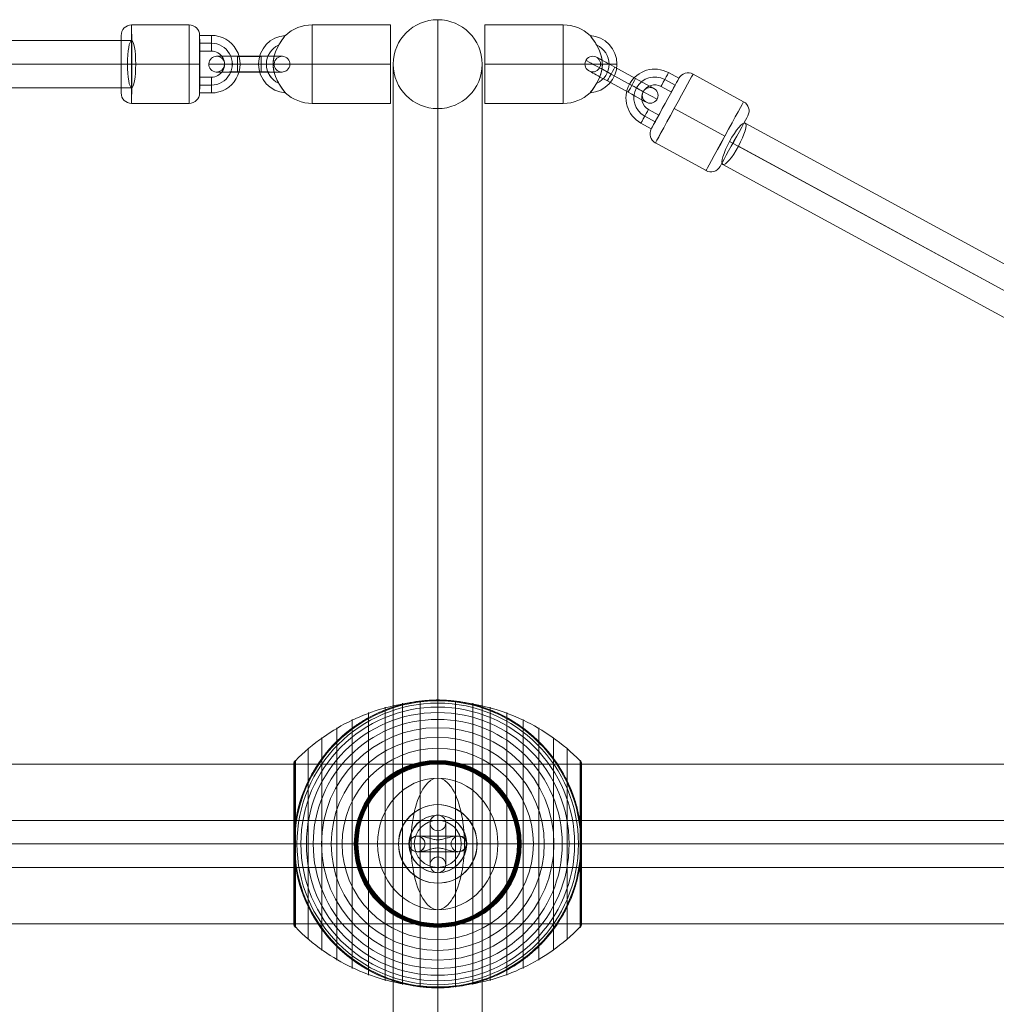
# Model space of a CAD drawing. Units: millimetres. Extents: x -834 to 15610, y -5534 to 5500.
# Drawn here: x 10850 to 11223, y 2683 to 3060 of the extents above; entities that cross this region are included whole.
import ezdxf

# ---------------------------------------------------------------- set-up
doc = ezdxf.new("R2010")
doc.units = ezdxf.units.MM
doc.header["$MEASUREMENT"] = 0
for name, color, linetype, lineweight in [('orbit - Level 25', 253, 'Continuous', 0), ('orbit - Level 26', 253, 'Continuous', 0), ('orbit - Level 27', 253, 'Continuous', 0), ('orbit - Level 28', 7, 'Continuous', 0), ('orbit - Level 29', 7, 'Continuous', 0), ('orbit - Level 30', 7, 'Continuous', 0)]:
    doc.layers.add(name, color=color, linetype=linetype, lineweight=lineweight)

# ---------------------------------------------------------------- blocks, each defined once
blk = doc.blocks.new('From Smart Solid_222')
at = {"layer": 'orbit - Level 26', "color": 253}
for p, q in [((-3.25, 11), (-7.75, 11)), ((-3.25, 8), (-7.75, 8)), ((-3.24, 8), (-7.74, 8)), ((-3.25, 5), (-7.75, 5)), ((-7.75, -5), (-3.25, -5)), ((-7.75, -8), (-3.25, -8)), ((-7.75, -11), (-3.25, -11)), ((-7.74, -8), (-3.24, -8))]:
    blk.add_line(p, q, dxfattribs=at)
at = {"layer": 'orbit - Level 26', "color": 253, "extrusion": (0, 0, -1)}
for centre in [(-7.75, 8), (-3.25, 8), (-3.25, -8)]:
    blk.add_ellipse(centre, major_axis=(0, -3), ratio=0.002546, dxfattribs=at)
at = {"layer": 'orbit - Level 26', "color": 253}
for centre, major_axis in [((-3.25, 0), (-2.68, -10.67)), ((-3.25, 0), (-1.95, -7.76)), ((-3.24, 0), (-1.95, -7.76)), ((-3.25, 0), (-1.22, -4.85))]:
    blk.add_ellipse(centre, major_axis=major_axis, ratio=0.999997, start_param=0.245861, end_param=3.387454, dxfattribs=at)
for centre, major_axis, ratio in [((4.75, 0), (3, 0), 0.000639), ((-7.75, -8), (0, 3), 0.002546), ((-3.25, -8), (0, 3), 0.002546)]:
    blk.add_ellipse(centre, major_axis=major_axis, ratio=ratio, dxfattribs=at)
blk = doc.blocks.new('From Smart Solid_223')
at = {"layer": 'orbit - Level 26', "color": 253}
for p, q in [((4.47, 0.01), (-4.53, 0.01)), ((4.48, 3.01), (-4.52, 3.01)), ((4.49, 0), (-4.51, 0)), ((-4.48, 2.99), (4.52, 2.99)), ((4.48, -2.99), (-4.52, -2.99)), ((-4.49, 0), (4.51, 0)), ((-4.48, -3.01), (4.52, -3.01)), ((-4.47, -0.01), (4.53, -0.01))]:
    blk.add_line(p, q, dxfattribs=at)
at = {"layer": 'orbit - Level 26', "color": 253, "extrusion": (0, 0, -1)}
for centre, major_axis, ratio in [((-12.5, 0), (-0.74, -2.91), 0.999997), ((-4.52, 0.01), (0, -3), 0.002537), ((-4.52, 0.01), (0, -3), 0.002537), ((4.48, 0.01), (0, -3), 0.002537)]:
    blk.add_ellipse(centre, major_axis=major_axis, ratio=ratio, dxfattribs=at)
at = {"layer": 'orbit - Level 26', "color": 253}
for centre, major_axis, start_param, end_param in [((-4.5, 0), (11, 0), 1.573333, 4.714926), ((-4.5, 3), (8, 0), 1.573333, 4.714926), ((-4.5, 0), (5, 0), 1.573333, 4.714926), ((4.5, 0), (11, 0), 4.714926, 7.856519), ((4.5, 3), (8, 0), 4.714926, 7.856519), ((4.5, 0), (5, 0), 4.714926, 7.856519), ((-4.5, -3), (8, 0), 1.573333, 4.714926), ((4.5, -3), (8, 0), 4.714926, 7.856519)]:
    blk.add_ellipse(centre, major_axis=major_axis, ratio=0.000647, start_param=start_param, end_param=end_param, dxfattribs=at)
for centre, major_axis, ratio in [((-4.48, -0.01), (0, -3), 0.002537), ((4.52, -0.01), (0, -3), 0.002537), ((4.52, -0.01), (0, -3), 0.002537), ((12.5, 0), (-0.74, -2.91), 0.999997)]:
    blk.add_ellipse(centre, major_axis=major_axis, ratio=ratio, dxfattribs=at)
blk = doc.blocks.new('From Smart Solid_226')
at = {"layer": 'orbit - Level 26', "color": 253}
for p, q in [((-3.01, 8), (-3.02, 8)), ((-0.01, 11), (-0.02, 11)), ((2.99, 8), (2.98, 8)), ((-0.01, 5), (-0.02, 5)), ((-0.01, -5), (0, -5)), ((-3.01, -8), (-3, -8)), ((-0.01, -11), (0, -11)), ((2.99, -8), (3, -8))]:
    blk.add_line(p, q, dxfattribs=at)
for centre in [(-0.02, 8), (-0.01, 8), (0, -8)]:
    blk.add_ellipse(centre, major_axis=(0.01, -3), ratio=0.999997, dxfattribs=at)
for centre, major_axis in [((-3, 0), (0.01, -8)), ((0, 0), (0.01, -11)), ((3, 0), (0.01, -8)), ((0, 0), (0, -5))]:
    blk.add_ellipse(centre, major_axis=major_axis, ratio=0.002546, start_param=0.000006, end_param=3.141599, dxfattribs=at)
at = {"layer": 'orbit - Level 26', "color": 253, "extrusion": (0, 0, -1)}
for centre in [(-0.01, -8), (0, -8)]:
    blk.add_ellipse(centre, major_axis=(-0.01, 3), ratio=0.999997, dxfattribs=at)
blk = doc.blocks.new('From Smart Solid_227')
at = {"layer": 'orbit - Level 26', "color": 253}
for p, q in [((-8.01, 2.99), (-7.99, 2.99)), ((5.01, 0), (4.99, 0)), ((8.01, 3.01), (7.99, 3.01)), ((11.01, 0.01), (10.99, 0.01)), ((-11.01, -0.01), (-10.99, -0.01)), ((-8.01, -3.01), (-7.99, -3.01)), ((-5.01, 0), (-4.99, 0)), ((8.01, -2.99), (7.99, -2.99))]:
    blk.add_line(p, q, dxfattribs=at)
at = {"layer": 'orbit - Level 26', "color": 253, "extrusion": (0, 0, -1)}
for centre, major_axis, ratio in [((-8.01, -0.01), (0.01, -3), 0.999997), ((-7.99, -0.01), (0.01, -3), 0.999997), ((-7.99, -0.01), (0.01, -3), 0.999997), ((-0.03, 0), (0, -3), 0.002537)]:
    blk.add_ellipse(centre, major_axis=major_axis, ratio=ratio, dxfattribs=at)
at = {"layer": 'orbit - Level 26', "color": 253}
for centre, major_axis, ratio in [((0.03, 0), (0, -3), 0.002537), ((7.99, 0.01), (0.01, -3), 0.999997), ((7.99, 0.01), (0.01, -3), 0.999997), ((8.01, 0.01), (0.01, -3), 0.999997)]:
    blk.add_ellipse(centre, major_axis=major_axis, ratio=ratio, dxfattribs=at)
blk = doc.blocks.new('From Smart Solid_41')
at = {"layer": 'orbit - Level 27', "color": 12, "linetype": 'Continuous', "lineweight": 13}
for p, q in [((0, 9), (0, 9)), ((-9, 0), (-9, 0)), ((9, 0), (9, 0)), ((0, -9), (0, -9))]:
    blk.add_line(p, q, dxfattribs=at)
blk.add_arc((0, 0), 9, 0, 360, dxfattribs=at)
blk.add_arc((0, 0), 9, 0, 360, dxfattribs=at)
blk = doc.blocks.new('From Smart Solid_228')
at = {"layer": 'orbit - Level 26', "color": 253}
for p, q in [((6.16, 10.06), (10.11, 7.9)), ((3.29, 4.79), (7.24, 2.64)), ((4.72, 7.43), (8.67, 5.27)), ((4.72, 7.43), (8.67, 5.27)), ((1.01, -8.77), (-2.94, -6.62)), ((1.01, -8.77), (-2.94, -6.62)), ((2.44, -6.14), (-1.51, -3.98)), ((-0.43, -11.41), (-4.38, -9.25))]:
    blk.add_line(p, q, dxfattribs=at)
at = {"layer": 'orbit - Level 26', "color": 253, "extrusion": (0, 0, -1)}
for radius in [11, 8, 8, 5]:
    blk.add_arc((-0.89, 0.41), radius, 298.6317, 118.6317, dxfattribs=at)
at = {"layer": 'orbit - Level 26', "color": 253}
for centre in [(4.72, 7.43), (8.67, 5.27), (-2.94, -6.62)]:
    blk.add_ellipse(centre, major_axis=(-1.44, -2.63), ratio=0.000138, dxfattribs=at)
at = {"layer": 'orbit - Level 26', "color": 253, "extrusion": (0, 0, -1)}
for centre, major_axis, ratio in [((-6.13, 4.24), (-2.63, 1.44), 0.000024), ((-2.94, -6.62), (1.44, 2.63), 0.000138), ((1.01, -8.77), (1.44, 2.63), 0.000138)]:
    blk.add_ellipse(centre, major_axis=major_axis, ratio=ratio, dxfattribs=at)
blk = doc.blocks.new('From Smart Solid_229')
at = {"layer": 'orbit - Level 26', "color": 253}
for p, q in [((5.39, 0.48), (-2.51, 4.79)), ((-2.51, 4.79), (5.39, 0.48)), ((3.95, -2.16), (-3.95, 2.16)), ((3.95, -2.16), (-3.95, 2.16)), ((-3.95, 2.16), (3.95, -2.16)), ((-3.95, 2.16), (3.95, -2.16)), ((2.51, -4.79), (-5.39, -0.48)), ((-5.39, -0.48), (2.51, -4.79))]:
    blk.add_line(p, q, dxfattribs=at)
at = {"layer": 'orbit - Level 26', "color": 253, "extrusion": (0, 0, -1)}
blk.add_arc((10.97, 5.99), 3, 0, 360, dxfattribs=at)
at = {"layer": 'orbit - Level 26', "color": 253}
blk.add_arc((10.97, -5.99), 3, 0, 360, dxfattribs=at)
at = {"layer": 'orbit - Level 26', "color": 253, "extrusion": (0, 0, -1)}
for centre, major_axis, start_param, end_param in [((-2.51, 4.79), (-7.02, 3.83), 4.712518, 7.854111), ((-3.95, 2.16), (-9.65, 5.27), 4.712518, 7.854111), ((-3.95, 2.16), (-4.39, 2.4), 4.712518, 7.854111), ((-5.39, -0.48), (-7.02, 3.83), 4.712518, 7.854111), ((5.39, 0.48), (-7.02, 3.83), 1.570926, 4.712518), ((3.95, -2.16), (-9.65, 5.27), 1.570926, 4.712518), ((3.95, -2.16), (-4.39, 2.4), 1.570926, 4.712518), ((2.51, -4.79), (-7.02, 3.83), 1.570926, 4.712518)]:
    blk.add_ellipse(centre, major_axis=major_axis, ratio=0.000033, start_param=start_param, end_param=end_param, dxfattribs=at)
for centre in [(-3.95, 2.16), (-3.95, 2.16), (3.95, -2.16)]:
    blk.add_ellipse(centre, major_axis=(-1.44, -2.63), ratio=0.000129, dxfattribs=at)
at = {"layer": 'orbit - Level 26', "color": 253}
for centre in [(-3.95, 2.16), (3.95, -2.16), (3.95, -2.16)]:
    blk.add_ellipse(centre, major_axis=(-1.44, -2.63), ratio=0.000129, dxfattribs=at)
blk = doc.blocks.new('From Smart Solid_230')
at = {"layer": 'orbit - Level 28', "color": 12, "linetype": 'Continuous', "lineweight": 13}
for p, q in [((-241.22, 141.44), (249.82, -125.63)), ((-247.19, 134.45), (247.19, -134.45)), ((-243.84, 132.62), (243.84, -132.62)), ((-249.82, 125.63), (241.22, -141.44))]:
    blk.add_line(p, q, dxfattribs=at)
blk.add_ellipse((-245.52, 133.54), major_axis=(-4.3, -7.91), ratio=0.212111, dxfattribs=at)
blk = doc.blocks.new('From Smart Solid_232')
at = {"layer": 'orbit - Level 29', "color": 12, "linetype": 'Continuous', "lineweight": 13}
for p, q in [((-228, 9), (228, 9)), ((-229.57, 0), (229.57, 0)), ((-226.43, 0), (226.43, 0)), ((-228, -9), (228, -9))]:
    blk.add_line(p, q, dxfattribs=at)
at = {"layer": 'orbit - Level 29', "color": 12, "linetype": 'Continuous', "lineweight": 13, "extrusion": (0, 0, -1)}
blk.add_ellipse((228, 0), major_axis=(0, -9), ratio=0.174099, dxfattribs=at)
blk = doc.blocks.new('From Smart Solid_245')
at = {"layer": 'orbit - Level 25', "color": 156, "lineweight": 13}
for p, q in [((-1400, 30.5), (1400, 30.5)), ((-1400, 0), (1400, 0)), ((-1400, 0), (1400, 0)), ((-1400, -30.5), (1400, -30.5))]:
    blk.add_line(p, q, dxfattribs=at)
blk = doc.blocks.new('From Smart Solid_252')
at = {"layer": 'orbit - Level 30', "color": 12, "linetype": 'Continuous', "lineweight": 13}
for p, q in [((495.81, 9), (-496.74, 9)), ((496.74, 0), (-496.74, 0)), ((494.87, 0), (-496.74, 0)), ((495.81, -9), (-496.74, -9))]:
    blk.add_line(p, q, dxfattribs=at)
blk = doc.blocks.new('From Smart Solid_284')
at = {"layer": 'orbit - Level 25', "color": 156, "lineweight": 13}
for p, q in [((0, -315), (0, 315)), ((-17, -298), (-17, 298)), ((17, -298), (17, 298)), ((0, -281), (0, 281)), ((-17, 0), (17, 0)), ((17, 0), (-17, 0))]:
    blk.add_line(p, q, dxfattribs=at)
at = {"layer": 'orbit - Level 25', "color": 156, "lineweight": 13, "extrusion": (0, 0, -1)}
blk.add_arc((0, 298), 17, 0, 360, dxfattribs=at)
at = {"layer": 'orbit - Level 25', "color": 156, "lineweight": 13}
blk.add_arc((0, -298), 17, 0, 360, dxfattribs=at)
blk = doc.blocks.new('From Smart Solid_42')
at = {"layer": 'orbit - Level 26', "color": 253, "linetype": 'Continuous', "lineweight": 13}
for p, q in [((10.19, 0), (-25.16, 0)), ((-10.19, 0), (25.16, 0))]:
    blk.add_line(p, q, dxfattribs=at)
blk.add_ellipse((0, 0), major_axis=(0, 25.16), ratio=0.914321, dxfattribs=at)
at = {"layer": 'orbit - Level 26', "color": 253, "linetype": 'Continuous', "lineweight": 13, "extrusion": (0, 0, -1)}
blk.add_ellipse((0, 0), major_axis=(0, 25.16), ratio=0.40499, start_param=4.712389, end_param=7.853982, dxfattribs=at)
at = {"layer": 'orbit - Level 26', "color": 253, "linetype": 'Continuous', "lineweight": 13}
blk.add_ellipse((0, 0), major_axis=(0, -25.16), ratio=0.40499, start_param=4.712389, end_param=7.853982, dxfattribs=at)
blk = doc.blocks.new('From Smart Solid_287')
at = {"layer": 'orbit - Level 26', "color": 253}
for p, q in [((-25.25, 15), (-25.25, -15)), ((-25.25, 15), (4.75, 15)), ((4.75, 15), (4.75, -15)), ((-25.25, 0), (4.75, 0)), ((-25.25, 0), (4.75, 0)), ((19.67, 0), (4.75, 0)), ((4.75, 0), (19.67, 0)), ((25.25, 0), (19.63, 0)), ((-25.25, -15), (4.75, -15))]:
    blk.add_line(p, q, dxfattribs=at)
at = {"layer": 'orbit - Level 26', "color": 253, "extrusion": (0, 0, -1)}
blk.add_arc((-4.75, 0), 15, 90, 133.0219, dxfattribs=at)
at = {"layer": 'orbit - Level 26', "color": 253}
for centre, radius, start, end in [((14.25, 0), 11, 273.912, 86.1776), ((14.25, 0), 8, 294.5513, 65.5902), ((14.25, 0), 8, 294.609, 65.5521), ((4.75, 0), 15, 270, 313.1108)]:
    blk.add_arc(centre, radius, start, end, dxfattribs=at)
blk.add_open_spline([(15.62, -10.14), (15.35, -10.5), (15.12, -10.79), (14.93, -11.03), (14.97, -10.98), (15.48, -10.33), (16.17, -9.42), (18.03, -6.56), (19.03, -4.49), (19.66, -1.22), (19.72, -0.05), (19.52, 2.19), (19.27, 3.27), (18.53, 5.34), (18.04, 6.37), (16.89, 8.37), (16.2, 9.36), (15.38, 10.47), (15.14, 10.77), (14.93, 11.03), (14.97, 10.98), (15.45, 10.37), (16.16, 9.44), (18.01, 6.6), (19.03, 4.49), (19.66, 1.22), (19.73, 0.04), (19.52, -2.23), (19.26, -3.3), (18.51, -5.4), (18.01, -6.43), (16.85, -8.43), (16.17, -9.41), (15.62, -10.14)], degree=3, knots=[0, 0, 0, 0, 0.03125, 0.03125, 0.0625, 0.0625, 0.125, 0.125, 0.25, 0.25, 0.3125, 0.3125, 0.375, 0.375, 0.4375, 0.4375, 0.5, 0.5, 0.53125, 0.53125, 0.5625, 0.5625, 0.625, 0.625, 0.75, 0.75, 0.8125, 0.8125, 0.875, 0.875, 0.9375, 0.9375, 1, 1, 1, 1], dxfattribs=at)
blk = doc.blocks.new('From Smart Solid_289')
at = {"layer": 'orbit - Level 26', "color": 253}
for p, q in [((-11, 15), (11, 15)), ((-11.04, 0.01), (10.96, 0.01)), ((-10.96, -0.01), (11.04, -0.01)), ((-11, -15), (11, -15))]:
    blk.add_line(p, q, dxfattribs=at)
for centre, major_axis, ratio, start_param, end_param in [((-11, 11), (-0.95, -3.88), 0.999997, 3.382035, 4.952832), ((-11.03, 0.01), (4, 0), 0.000622, 1.573334, 3.14413), ((11.03, -0.01), (4, 0), 0.000622, 4.714926, 6.285722), ((11, -11), (-0.95, -3.88), 0.999997, 0.240443, 1.811239)]:
    blk.add_ellipse(centre, major_axis=major_axis, ratio=ratio, start_param=start_param, end_param=end_param, dxfattribs=at)
for centre, major_axis in [((-11, 0), (0, -15)), ((15, 0), (0, 11))]:
    blk.add_ellipse(centre, major_axis=major_axis, ratio=0.002537, dxfattribs=at)
at = {"layer": 'orbit - Level 26', "color": 253, "extrusion": (0, 0, -1)}
for centre, major_axis in [((11, 0), (0, 15)), ((-15, 0), (0, -11))]:
    blk.add_ellipse(centre, major_axis=major_axis, ratio=0.002537, dxfattribs=at)
for centre, major_axis, ratio, start_param, end_param in [((11, 11), (-0.95, -3.88), 0.999997, 2.90115, 4.471946), ((10.97, 0.01), (4, 0), 0.000622, 4.709852, 6.280648), ((-10.97, -0.01), (4, 0), 0.000622, 1.568259, 3.139055), ((-11, -11), (-0.95, -3.88), 0.999997, 6.042743, 7.613539)]:
    blk.add_ellipse(centre, major_axis=major_axis, ratio=ratio, start_param=start_param, end_param=end_param, dxfattribs=at)
blk = doc.blocks.new('From Smart Solid_291')
at = {"layer": 'orbit - Level 26', "color": 253}
for p, q in [((-0.04, 15), (0.02, 15)), ((14.97, 0.01), (15.03, 0.01)), ((-15.03, -0.01), (-14.97, -0.01)), ((-0.02, -15), (0.04, -15))]:
    blk.add_line(p, q, dxfattribs=at)
at = {"layer": 'orbit - Level 26', "color": 253, "extrusion": (0, 0, -1)}
for centre, major_axis in [((-0.03, 0), (0.05, -15)), ((0.04, 0), (-0.03, 11))]:
    blk.add_ellipse(centre, major_axis=major_axis, ratio=0.999997, dxfattribs=at)
at = {"layer": 'orbit - Level 26', "color": 253}
for centre, major_axis in [((0.03, 0), (-0.05, 15)), ((-0.04, 0), (0.03, -11))]:
    blk.add_ellipse(centre, major_axis=major_axis, ratio=0.999997, dxfattribs=at)
for centre, start_param, end_param in [((-0.03, 11), 3.141599, 4.712395), ((0.03, -11), 0.000006, 1.570803)]:
    blk.add_ellipse(centre, major_axis=(0, -4), ratio=0.002537, start_param=start_param, end_param=end_param, dxfattribs=at)
at = {"layer": 'orbit - Level 26', "color": 253, "extrusion": (0, 0, -1)}
for centre, start_param, end_param in [((0.02, 11), 3.141586, 4.712383), ((-0.02, -11), 6.283179, 7.853975)]:
    blk.add_ellipse(centre, major_axis=(0, -4), ratio=0.002537, start_param=start_param, end_param=end_param, dxfattribs=at)
blk = doc.blocks.new('From Smart Solid_292')
at = {"layer": 'orbit - Level 26', "color": 253}
for p, q in [((16.84, 7.89), (-2.47, 18.44)), ((9.65, -5.27), (-9.66, 5.27)), ((9.66, -5.27), (-9.65, 5.27)), ((2.47, -18.44), (-16.84, -7.89))]:
    blk.add_line(p, q, dxfattribs=at)
for centre, start, end in [((-4.38, 14.93), 61.3683, 151.3683), ((4.38, -14.93), 241.3683, 331.3683)]:
    blk.add_arc(centre, 4, start, end, dxfattribs=at)
at = {"layer": 'orbit - Level 26', "color": 253, "extrusion": (0, 0, -1)}
for centre, start, end in [((-14.93, 4.38), 118.6317, 208.6317), ((14.93, -4.38), 298.6317, 28.6317)]:
    blk.add_arc(centre, 4, start, end, dxfattribs=at)
for centre, major_axis in [((-13.17, 7.19), (5.27, 9.65)), ((9.65, -5.27), (-7.19, -13.17))]:
    blk.add_ellipse(centre, major_axis=major_axis, ratio=0.00013, dxfattribs=at)
at = {"layer": 'orbit - Level 26', "color": 253}
for centre, major_axis in [((-9.66, 5.27), (7.19, 13.17)), ((13.17, -7.19), (-5.27, -9.65))]:
    blk.add_ellipse(centre, major_axis=major_axis, ratio=0.00013, dxfattribs=at)
blk = doc.blocks.new('From Smart Solid_294')
at = {"layer": 'orbit - Level 26', "color": 253}
for p, q in [((-4.75, 15), (-4.75, -15)), ((25.25, 15), (-4.75, 15)), ((25.25, 15), (25.25, -15)), ((-19.67, 0), (-4.75, 0)), ((-4.75, 0), (-19.67, 0)), ((25.25, 0), (-4.75, 0)), ((25.25, 0), (-4.75, 0)), ((-25.25, 0), (-19.63, 0)), ((25.25, -15), (-4.75, -15))]:
    blk.add_line(p, q, dxfattribs=at)
blk.add_arc((-4.75, 0), 15, 90, 133.0219, dxfattribs=at)
at = {"layer": 'orbit - Level 26', "color": 253, "extrusion": (0, 0, -1)}
for centre, radius, start, end in [((14.25, 0), 11, 273.912, 86.1776), ((14.25, 0), 8, 294.5513, 65.5902), ((14.25, 0), 8, 294.609, 65.5521), ((4.75, 0), 15, 270, 313.1108)]:
    blk.add_arc(centre, radius, start, end, dxfattribs=at)
at = {"layer": 'orbit - Level 26', "color": 253}
blk.add_open_spline([(-15.62, -10.14), (-15.35, -10.5), (-15.12, -10.79), (-14.93, -11.03), (-14.97, -10.98), (-15.48, -10.33), (-16.17, -9.42), (-18.03, -6.56), (-19.03, -4.49), (-19.66, -1.22), (-19.72, -0.05), (-19.52, 2.19), (-19.27, 3.27), (-18.53, 5.34), (-18.04, 6.37), (-16.89, 8.37), (-16.2, 9.36), (-15.38, 10.47), (-15.14, 10.77), (-14.93, 11.03), (-14.97, 10.98), (-15.45, 10.37), (-16.16, 9.44), (-18.01, 6.6), (-19.03, 4.49), (-19.66, 1.22), (-19.73, 0.04), (-19.52, -2.23), (-19.26, -3.3), (-18.51, -5.4), (-18.01, -6.43), (-16.85, -8.43), (-16.17, -9.41), (-15.62, -10.14)], degree=3, knots=[0, 0, 0, 0, 0.03125, 0.03125, 0.0625, 0.0625, 0.125, 0.125, 0.25, 0.25, 0.3125, 0.3125, 0.375, 0.375, 0.4375, 0.4375, 0.5, 0.5, 0.53125, 0.53125, 0.5625, 0.5625, 0.625, 0.625, 0.75, 0.75, 0.8125, 0.8125, 0.875, 0.875, 0.9375, 0.9375, 1, 1, 1, 1], dxfattribs=at)
blk = doc.blocks.new('From Smart Solid_296')
at = {"layer": 'orbit - Level 26', "color": 253}
for p, q in [((0, 1.54), (0, 15)), ((-10.97, 0), (-15, 0)), ((10.97, 0), (-10.98, 0)), ((7.27, 3), (-7.28, 3)), ((0, -3), (0, 3)), ((15, 0), (10.95, 0)), ((7.28, -3), (-7.28, -3)), ((0, -15), (0, -1.55))]:
    blk.add_line(p, q, dxfattribs=at)
at = {"layer": 'orbit - Level 26', "color": 253, "extrusion": (0, 0, -1)}
blk.add_arc((0, 0), 15, 0, 360, dxfattribs=at)
at = {"layer": 'orbit - Level 26', "color": 253}
blk.add_arc((0, 0), 15, 0, 360, dxfattribs=at)
blk.add_open_spline([(10.14, -2.01), (10.5, -1.64), (10.79, -1.16), (11.03, -0.05), (10.98, 0.56), (10.33, 2.11), (9.42, 2.67), (6.56, 3.31), (4.49, 2.52), (1.22, 1.61), (0.05, 1.44), (-2.19, 1.81), (-3.27, 2.21), (-5.34, 2.79), (-6.37, 3.01), (-8.37, 2.99), (-9.36, 2.75), (-10.47, 1.7), (-10.77, 1.21), (-11.03, 0.11), (-10.98, -0.52), (-10.37, -2.07), (-9.44, -2.65), (-6.6, -3.31), (-4.49, -2.52), (-1.22, -1.61), (-0.04, -1.44), (2.23, -1.82), (3.3, -2.22), (5.4, -2.8), (6.43, -3.02), (8.43, -2.98), (9.41, -2.73), (10.14, -2.01)], degree=3, knots=[0, 0, 0, 0, 0.03125, 0.03125, 0.0625, 0.0625, 0.125, 0.125, 0.25, 0.25, 0.3125, 0.3125, 0.375, 0.375, 0.4375, 0.4375, 0.5, 0.5, 0.53125, 0.53125, 0.5625, 0.5625, 0.625, 0.625, 0.75, 0.75, 0.8125, 0.8125, 0.875, 0.875, 0.9375, 0.9375, 1, 1, 1, 1], dxfattribs=at)
for p in [(0, 15), (-15, 0), (15, 0), (0, -15)]:
    blk.add_point(p, dxfattribs=at)
blk = doc.blocks.new('From Smart Solid_297')
at = {"layer": 'orbit - Level 26', "color": 253}
for p, q in [((0, 15), (0, 1.55)), ((-10.97, 0), (-15, 0)), ((10.97, 0), (-10.98, 0)), ((7.28, 3), (-7.28, 3)), ((0, 3), (0, -3)), ((15, 0), (10.95, 0)), ((7.27, -3), (-7.28, -3)), ((0, -1.54), (0, -15))]:
    blk.add_line(p, q, dxfattribs=at)
blk.add_arc((0, 0), 15, 0, 360, dxfattribs=at)
at = {"layer": 'orbit - Level 26', "color": 253, "extrusion": (0, 0, -1)}
blk.add_arc((0, 0), 15, 0, 360, dxfattribs=at)
at = {"layer": 'orbit - Level 26', "color": 253}
blk.add_open_spline([(10.14, 2.01), (10.5, 1.64), (10.79, 1.16), (11.03, 0.05), (10.98, -0.56), (10.33, -2.11), (9.42, -2.67), (6.56, -3.31), (4.49, -2.52), (1.22, -1.61), (0.05, -1.44), (-2.19, -1.81), (-3.27, -2.21), (-5.34, -2.79), (-6.37, -3.01), (-8.37, -2.99), (-9.36, -2.75), (-10.47, -1.69), (-10.77, -1.21), (-11.03, -0.11), (-10.98, 0.52), (-10.37, 2.07), (-9.44, 2.65), (-6.6, 3.31), (-4.49, 2.52), (-1.22, 1.61), (-0.04, 1.44), (2.23, 1.82), (3.3, 2.22), (5.4, 2.8), (6.43, 3.02), (8.43, 2.98), (9.41, 2.73), (10.14, 2.01)], degree=3, knots=[0, 0, 0, 0, 0.03125, 0.03125, 0.0625, 0.0625, 0.125, 0.125, 0.25, 0.25, 0.3125, 0.3125, 0.375, 0.375, 0.4375, 0.4375, 0.5, 0.5, 0.53125, 0.53125, 0.5625, 0.5625, 0.625, 0.625, 0.75, 0.75, 0.8125, 0.8125, 0.875, 0.875, 0.9375, 0.9375, 1, 1, 1, 1], dxfattribs=at)
for p in [(0, 15), (-15, 0), (15, 0), (0, -15)]:
    blk.add_point(p, dxfattribs=at)
blk = doc.blocks.new('From Smart Solid_315')
at = {"layer": 'orbit - Level 30', "color": 12, "linetype": 'Continuous', "lineweight": 13}
for p, q in [((0, 9), (0, 9)), ((-9, 0), (-9, 0)), ((9, 0), (9, 0)), ((0, -9), (0, -9))]:
    blk.add_line(p, q, dxfattribs=at)
blk.add_arc((0, 0), 9, 0, 360, dxfattribs=at)
blk.add_arc((0, 0), 9, 0, 360, dxfattribs=at)
blk = doc.blocks.new('From Smart Solid_320')
at = {"layer": 'orbit - Level 26', "color": 7, "lineweight": 13}
for p, q in [((-13.45, 53.79), (-13.45, -53.79)), ((-6.75, 54.69), (-6.75, -54.69)), ((0, 55), (0, -55)), ((6.75, 54.69), (6.75, -54.69)), ((13.45, 53.79), (13.45, -53.79)), ((-26.44, 50.22), (-26.44, -50.22)), ((-20.04, 52.3), (-20.04, -52.3)), ((20.04, 52.3), (20.04, -52.3)), ((26.44, 50.22), (26.44, -50.22)), ((-32.65, 47.58), (-32.65, -47.58)), ((32.65, 47.58), (32.65, -47.58)), ((-38.61, 44.4), (-38.61, -44.4)), ((38.61, 44.4), (38.61, -44.4)), ((-44.24, 40.72), (-44.24, -40.72)), ((44.24, 40.72), (44.24, -40.72)), ((-49.52, 36.54), (-49.52, -36.54)), ((49.52, 36.54), (49.52, -36.54)), ((-55, 30.57), (-55, -30.57)), ((-55, 30.57), (-55, 0)), ((-55, 30.56), (-55, 0)), ((-55, 30.55), (-55, 0)), ((-55, 30.54), (-55, 0)), ((-55, 30.53), (-55, -30.53)), ((-55, 30.52), (-55, -30.52)), ((-55, 30.51), (-55, -30.51)), ((-55, 30.5), (-55, -30.5)), ((-55, 30.5), (-55, -30.5)), ((-54.98, 30.74), (-54.98, 0)), ((-54.96, 30.9), (-54.96, 0)), ((-54.92, 31.06), (-54.92, 0)), ((-54.86, 31.22), (-54.86, 0)), ((-54.8, 31.37), (-54.8, 0)), ((-54.72, 31.52), (-54.72, 0)), ((-54.63, 31.66), (-54.63, 0)), ((-54.53, 31.79), (-54.53, 0)), ((-54.41, 31.91), (-54.41, -31.91)), ((54.41, 31.91), (54.41, -31.91)), ((54.53, 31.78), (54.53, 0)), ((54.64, 31.64), (54.64, 0)), ((54.73, 31.5), (54.73, 0)), ((54.81, 31.34), (54.81, 0)), ((54.88, 31.18), (54.88, 0)), ((54.93, 31.02), (54.93, 0)), ((54.97, 30.84), (54.97, 0)), ((54.99, 30.67), (54.99, 0)), ((55, 30.5), (55, -30.5)), ((-55, 0), (-55, -30.54)), ((-55, 0), (-55, -30.55)), ((-55, 0), (-55, -30.56)), ((-55, 0), (-55, -30.57)), ((-54.98, 0), (-54.98, -30.74)), ((-54.96, 0), (-54.96, -30.91)), ((-54.92, 0), (-54.92, -31.07)), ((-54.86, 0), (-54.86, -31.22)), ((-54.8, 0), (-54.8, -31.37)), ((-54.72, 0), (-54.72, -31.52)), ((-54.63, 0), (-54.63, -31.66)), ((-54.53, 0), (-54.53, -31.79)), ((54.53, 0), (54.53, -31.78)), ((54.64, 0), (54.64, -31.64)), ((54.73, 0), (54.73, -31.5)), ((54.81, 0), (54.81, -31.34)), ((54.88, 0), (54.88, -31.18)), ((54.93, 0), (54.93, -31.02)), ((54.97, 0), (54.97, -30.85)), ((54.99, 0), (54.99, -30.67))]:
    blk.add_line(p, q, dxfattribs=at)
at = {"layer": 'orbit - Level 26', "color": 7, "lineweight": 13, "extrusion": (0, 0, -1)}
for radius, start, end in [(54.7, 0, 360), (53.8, 0, 360), (55, 89.3623, 90.6377), (52.3, 0, 360), (50.22, 0, 360), (47.59, 0, 360), (44.42, 0, 360), (40.72, 0, 360), (36.54, 0, 360), (31.91, 0, 360), (31.78, 0, 360), (31.64, 0, 360), (31.5, 0, 360), (31.34, 0, 360), (31.18, 0, 360), (31.02, 0, 360), (30.85, 0, 360), (30.67, 0, 360), (30.5, 0, 360), (55, 191.78, 348.22), (55, 269.3623, 270.6377)]:
    blk.add_arc((0, 0), radius, start, end, dxfattribs=at)
at = {"layer": 'orbit - Level 26', "color": 7, "lineweight": 13}
blk.add_arc((0, 0), 55, 11.78, 168.22, dxfattribs=at)
for points, knots in [([(0, 54.67), (-7.01, 54.67), (-14.08, 53.68), (-20.82, 51.77), (-28.96, 49.45), (-36.81, 45.71), (-43.72, 40.84), (-47.56, 38.14), (-51.15, 35.08), (-54.41, 31.72)], [0, 0, 0, 0, 0.346668, 0.346668, 0.346668, 0.767353, 0.767353, 0.767353, 1, 1, 1, 1]), ([(-53.84, 11.23), (-53.5, 12.88), (-53.08, 14.49), (-52.12, 17.65), (-51.57, 19.19), (-50.34, 22.21), (-49.67, 23.68), (-48.56, 25.84), (-48.17, 26.56), (-47.37, 27.96), (-46.95, 28.66), (-45.67, 30.69), (-44.76, 32), (-42.85, 34.51), (-41.85, 35.72), (-40.28, 37.46), (-39.74, 38.02), (-38.65, 39.14), (-38.09, 39.68), (-36.38, 41.28), (-35.2, 42.29), (-32.78, 44.19), (-31.54, 45.08), (-29, 46.75), (-27.7, 47.54), (-25.7, 48.63), (-25.03, 48.98), (-24, 49.49), (-23.66, 49.65), (-22.97, 49.97), (-22.62, 50.13), (-20.88, 50.9), (-19.48, 51.46), (-15.23, 52.93), (-12.35, 53.68), (-7.95, 54.44), (-6.47, 54.64), (-4.23, 54.84), (-3.48, 54.89), (-2.35, 54.95), (-1.98, 54.96), (-1.42, 54.98), (-1.24, 54.98), (-0.97, 54.99), (-0.88, 54.99), (-0.75, 54.99), (-0.71, 54.99), (-0.66, 54.99), (-0.64, 54.99), (-0.62, 54.99), (-0.61, 54.99), (-0.61, 54.99)], [0, 0, 0, 0, 0.0625, 0.0625, 0.125, 0.125, 0.1875, 0.1875, 0.21875, 0.21875, 0.25, 0.25, 0.3125, 0.3125, 0.375, 0.375, 0.40625, 0.40625, 0.4375, 0.4375, 0.5, 0.5, 0.5625, 0.5625, 0.625, 0.625, 0.65625, 0.65625, 0.671875, 0.671875, 0.6875, 0.6875, 0.75, 0.75, 0.875, 0.875, 0.9375, 0.9375, 0.96875, 0.96875, 0.984375, 0.984375, 0.992188, 0.992188, 0.996094, 0.996094, 0.998047, 0.998047, 0.999023, 0.999023, 1, 1, 1, 1]), ([(0, 55), (0, 55), (0, 54.74), (0, 54.23), (0, 53.03), (0, 50.37), (0, 46.46), (0, 42.72), (0, 37.74), (0, 31.91)], [0, 0, 0, 0, 0.177007, 0.177007, 0.177007, 0.597389, 0.597389, 0.597389, 1, 1, 1, 1]), ([(54.41, 31.72), (51.15, 35.08), (47.56, 38.14), (43.72, 40.84), (36.81, 45.71), (28.96, 49.45), (20.82, 51.77), (14.08, 53.68), (7.01, 54.67), (0, 54.67)], [0, 0, 0, 0, 0.232647, 0.232647, 0.232647, 0.653332, 0.653332, 0.653332, 1, 1, 1, 1]), ([(0.61, 54.99), (0.61, 54.99), (0.62, 54.99), (0.64, 54.99), (0.66, 54.99), (0.71, 54.99), (0.75, 54.99), (0.88, 54.99), (0.97, 54.99), (1.24, 54.98), (1.42, 54.98), (1.98, 54.96), (2.35, 54.95), (3.48, 54.89), (4.23, 54.84), (5.72, 54.7), (6.47, 54.62), (7.96, 54.42), (8.7, 54.31), (12.38, 53.67), (15.27, 52.92), (19.52, 51.44), (20.92, 50.89), (23, 49.96), (23.69, 49.64), (25.06, 48.96), (25.73, 48.61), (27.73, 47.52), (29.04, 46.73), (31.58, 45.06), (32.81, 44.16), (35.23, 42.26), (36.4, 41.26), (38.11, 39.66), (38.67, 39.12), (39.76, 38), (40.3, 37.44), (42.91, 34.54), (44.81, 32.05), (47.35, 28.03), (48.14, 26.64), (49.25, 24.48), (49.61, 23.75), (50.13, 22.64), (50.29, 22.26), (50.62, 21.51), (50.78, 21.13), (51.56, 19.22), (52.11, 17.67), (53.08, 14.5), (53.5, 12.88), (53.84, 11.23)], [0, 0, 0, 0, 0.000977, 0.000977, 0.001953, 0.001953, 0.003906, 0.003906, 0.007813, 0.007813, 0.015625, 0.015625, 0.03125, 0.03125, 0.0625, 0.0625, 0.09375, 0.09375, 0.125, 0.125, 0.25, 0.25, 0.3125, 0.3125, 0.34375, 0.34375, 0.375, 0.375, 0.4375, 0.4375, 0.5, 0.5, 0.5625, 0.5625, 0.59375, 0.59375, 0.625, 0.625, 0.75, 0.75, 0.8125, 0.8125, 0.84375, 0.84375, 0.859375, 0.859375, 0.875, 0.875, 0.9375, 0.9375, 1, 1, 1, 1]), ([(-54.41, 31.91), (-54.51, 31.82), (-54.59, 31.71), (-54.66, 31.6), (-54.79, 31.42), (-54.88, 31.21), (-54.94, 30.99), (-54.97, 30.85), (-54.99, 30.71), (-55, 30.57)], [0, 0, 0, 0, 0.266126, 0.266126, 0.266126, 0.718955, 0.718955, 0.718955, 1, 1, 1, 1]), ([(0, 31.91), (0, 31.77), (0, 31.6), (0, 31.42), (0, 31.22), (0, 31), (0, 30.78), (0, 30.69), (0, 30.59), (0, 30.5)], [0, 0, 0, 0, 0.392469, 0.392469, 0.392469, 0.823101, 0.823101, 0.823101, 1, 1, 1, 1]), ([(55, 30.5), (55, 30.52), (55, 30.55), (55, 30.57), (54.99, 30.71), (54.97, 30.85), (54.94, 30.99), (54.88, 31.21), (54.79, 31.42), (54.66, 31.6), (54.59, 31.71), (54.51, 31.82), (54.41, 31.91)], [0, 0, 0, 0, 0.049733, 0.049733, 0.049733, 0.316801, 0.316801, 0.316801, 0.747109, 0.747109, 0.747109, 1, 1, 1, 1]), ([(-54.41, 7.99), (-54.51, 7.35), (-54.59, 6.71), (-54.73, 5.42), (-54.79, 4.78), (-54.89, 3.48), (-54.93, 2.84), (-54.97, 1.87), (-54.98, 1.55), (-54.99, 1.07), (-54.99, 0.91), (-55, 0.59), (-55, 0.43), (-55, 0.27)], [0, 0, 0, 0, 0.25, 0.25, 0.5, 0.5, 0.75, 0.75, 0.875, 0.875, 0.9375, 0.9375, 1, 1, 1, 1]), ([(54.41, -7.99), (54.51, -7.33), (54.6, -6.66), (54.74, -5.33), (54.8, -4.66), (54.9, -3.31), (54.94, -2.64), (54.97, -1.64), (54.98, -1.31), (54.99, -0.81), (54.99, -0.64), (55, -0.31), (55, -0.14), (55, 0.11), (55, 0.19), (55, 0.36), (55, 0.44), (54.99, 0.69), (54.99, 0.85), (54.98, 1.35), (54.97, 1.68), (54.94, 2.68), (54.9, 3.34), (54.8, 4.68), (54.74, 5.34), (54.59, 6.67), (54.51, 7.33), (54.41, 7.99)], [0, 0, 0, 0, 0.125, 0.125, 0.25, 0.25, 0.375, 0.375, 0.4375, 0.4375, 0.46875, 0.46875, 0.5, 0.5, 0.515625, 0.515625, 0.53125, 0.53125, 0.5625, 0.5625, 0.625, 0.625, 0.75, 0.75, 0.875, 0.875, 1, 1, 1, 1]), ([(-55, 0.27), (-55, 0.24), (-55, 0.18), (-55, 0.09), (-55, 0), (-55, -0.09), (-55, -0.18), (-55, -0.24), (-55, -0.27)], [0, 0, 0, 0, 0.167609, 0.334088, 0.5, 0.665912, 0.832391, 1, 1, 1, 1]), ([(-55, 0), (-54.99, 0), (-54.74, 0), (-54.24, 0), (-53.04, 0), (-50.37, 0), (-46.46, 0), (-42.72, 0), (-37.74, 0), (-31.91, 0)], [0, 0, 0, 0, 0.175959, 0.175959, 0.175959, 0.596877, 0.596877, 0.596877, 1, 1, 1, 1]), ([(-54.41, 0), (-54.51, 0), (-54.59, 0), (-54.66, 0), (-54.79, 0), (-54.88, 0), (-54.94, 0), (-54.97, 0), (-54.99, 0), (-55, 0)], [0, 0, 0, 0, 0.266126, 0.266126, 0.266126, 0.718955, 0.718955, 0.718955, 1, 1, 1, 1]), ([(-55, -0.27), (-55, -0.43), (-55, -0.59), (-54.99, -0.91), (-54.99, -1.07), (-54.98, -1.55), (-54.97, -1.87), (-54.93, -2.84), (-54.89, -3.48), (-54.79, -4.78), (-54.73, -5.42), (-54.59, -6.71), (-54.51, -7.35), (-54.41, -7.99)], [0, 0, 0, 0, 0.0625, 0.0625, 0.125, 0.125, 0.25, 0.25, 0.5, 0.5, 0.75, 0.75, 1, 1, 1, 1]), ([(0, 0), (-7.01, 0), (-14.08, 0), (-20.82, 0), (-28.96, 0), (-36.81, 0), (-43.72, 0), (-47.56, 0), (-51.15, 0), (-54.41, 0)], [0, 0, 0, 0, 0.346668, 0.346668, 0.346668, 0.767353, 0.767353, 0.767353, 1, 1, 1, 1]), ([(-31.91, 0), (-31.77, 0), (-31.6, 0), (-31.42, 0), (-31.22, 0), (-31, 0), (-30.78, 0), (-30.69, 0), (-30.59, 0), (-30.5, 0)], [0, 0, 0, 0, 0.392469, 0.392469, 0.392469, 0.823101, 0.823101, 0.823101, 1, 1, 1, 1]), ([(54.41, 0), (51.15, 0), (47.56, 0), (43.72, 0), (36.81, 0), (28.96, 0), (20.82, 0), (14.08, 0), (7.01, 0), (0, 0)], [0, 0, 0, 0, 0.232647, 0.232647, 0.232647, 0.653332, 0.653332, 0.653332, 1, 1, 1, 1]), ([(31.91, 0), (31.77, 0), (31.6, 0), (31.42, 0), (31.22, 0), (31, 0), (30.78, 0), (30.69, 0), (30.59, 0), (30.5, 0)], [0, 0, 0, 0, 0.392469, 0.392469, 0.392469, 0.823101, 0.823101, 0.823101, 1, 1, 1, 1]), ([(55, 0), (55, 0), (54.74, 0), (54.23, 0), (53.03, 0), (50.37, 0), (46.46, 0), (42.72, 0), (37.74, 0), (31.91, 0)], [0, 0, 0, 0, 0.176366, 0.176366, 0.176366, 0.597075, 0.597075, 0.597075, 1, 1, 1, 1]), ([(55, 0), (55, 0), (55, 0), (55, 0), (54.99, 0), (54.97, 0), (54.94, 0), (54.88, 0), (54.79, 0), (54.66, 0), (54.59, 0), (54.51, 0), (54.41, 0)], [0, 0, 0, 0, 0.049733, 0.049733, 0.049733, 0.316801, 0.316801, 0.316801, 0.747109, 0.747109, 0.747109, 1, 1, 1, 1]), ([(-0.61, -55), (-0.61, -55), (-0.62, -55), (-0.64, -55), (-0.66, -54.99), (-0.71, -54.99), (-0.75, -54.99), (-0.88, -54.99), (-0.97, -54.99), (-1.24, -54.99), (-1.42, -54.98), (-1.98, -54.96), (-2.35, -54.95), (-3.48, -54.89), (-4.23, -54.84), (-5.72, -54.71), (-6.47, -54.62), (-7.96, -54.43), (-8.7, -54.31), (-12.38, -53.67), (-15.27, -52.92), (-19.52, -51.44), (-20.92, -50.89), (-23, -49.96), (-23.69, -49.64), (-25.06, -48.96), (-25.73, -48.61), (-27.73, -47.52), (-29.04, -46.73), (-31.58, -45.06), (-32.81, -44.16), (-35.23, -42.27), (-36.4, -41.26), (-38.11, -39.67), (-38.67, -39.12), (-39.76, -38), (-40.3, -37.44), (-42.91, -34.54), (-44.81, -32.05), (-47.35, -28.03), (-48.14, -26.64), (-49.25, -24.48), (-49.61, -23.75), (-50.13, -22.64), (-50.29, -22.26), (-50.62, -21.51), (-50.78, -21.13), (-51.56, -19.22), (-52.11, -17.67), (-53.08, -14.5), (-53.5, -12.88), (-53.84, -11.23)], [0, 0, 0, 0, 0.000977, 0.000977, 0.001953, 0.001953, 0.003906, 0.003906, 0.007812, 0.007812, 0.015625, 0.015625, 0.03125, 0.03125, 0.0625, 0.0625, 0.09375, 0.09375, 0.125, 0.125, 0.25, 0.25, 0.3125, 0.3125, 0.34375, 0.34375, 0.375, 0.375, 0.4375, 0.4375, 0.5, 0.5, 0.5625, 0.5625, 0.59375, 0.59375, 0.625, 0.625, 0.75, 0.75, 0.8125, 0.8125, 0.84375, 0.84375, 0.859375, 0.859375, 0.875, 0.875, 0.9375, 0.9375, 1, 1, 1, 1]), ([(53.84, -11.23), (53.5, -12.88), (53.08, -14.49), (52.12, -17.65), (51.57, -19.19), (50.34, -22.21), (49.67, -23.68), (48.56, -25.84), (48.17, -26.56), (47.36, -27.97), (46.95, -28.66), (45.67, -30.69), (44.76, -32), (42.85, -34.51), (41.85, -35.72), (40.28, -37.46), (39.74, -38.03), (38.65, -39.14), (38.09, -39.68), (36.37, -41.28), (35.2, -42.29), (32.78, -44.19), (31.54, -45.08), (29, -46.76), (27.7, -47.54), (25.7, -48.63), (25.02, -48.98), (24, -49.49), (23.66, -49.65), (22.97, -49.97), (22.62, -50.13), (20.88, -50.9), (19.48, -51.46), (15.23, -52.93), (12.35, -53.68), (7.95, -54.44), (6.47, -54.64), (4.23, -54.84), (3.48, -54.89), (2.35, -54.95), (1.98, -54.96), (1.42, -54.98), (1.24, -54.99), (0.96, -54.99), (0.88, -54.99), (0.75, -54.99), (0.71, -54.99), (0.66, -54.99), (0.64, -55), (0.62, -55), (0.61, -55), (0.61, -55)], [0, 0, 0, 0, 0.0625, 0.0625, 0.125, 0.125, 0.1875, 0.1875, 0.21875, 0.21875, 0.25, 0.25, 0.3125, 0.3125, 0.375, 0.375, 0.40625, 0.40625, 0.4375, 0.4375, 0.5, 0.5, 0.5625, 0.5625, 0.625, 0.625, 0.65625, 0.65625, 0.671875, 0.671875, 0.6875, 0.6875, 0.75, 0.75, 0.875, 0.875, 0.9375, 0.9375, 0.96875, 0.96875, 0.984375, 0.984375, 0.992187, 0.992187, 0.996094, 0.996094, 0.998047, 0.998047, 0.999023, 0.999023, 1, 1, 1, 1]), ([(-54.41, -31.91), (-54.51, -31.82), (-54.59, -31.71), (-54.66, -31.6), (-54.79, -31.42), (-54.88, -31.21), (-54.94, -30.99), (-54.97, -30.86), (-54.99, -30.71), (-55, -30.57)], [0, 0, 0, 0, 0.266126, 0.266126, 0.266126, 0.718955, 0.718955, 0.718955, 1, 1, 1, 1]), ([(0, -54.67), (-7.01, -54.67), (-14.08, -53.68), (-20.82, -51.77), (-28.96, -49.45), (-36.81, -45.71), (-43.72, -40.84), (-47.56, -38.14), (-51.15, -35.08), (-54.41, -31.72)], [0, 0, 0, 0, 0.346668, 0.346668, 0.346668, 0.767353, 0.767353, 0.767353, 1, 1, 1, 1]), ([(0, -31.91), (0, -31.77), (0, -31.6), (0, -31.42), (0, -31.22), (0, -31), (0, -30.78), (0, -30.69), (0, -30.59), (0, -30.5)], [0, 0, 0, 0, 0.392469, 0.392469, 0.392469, 0.823101, 0.823101, 0.823101, 1, 1, 1, 1]), ([(54.41, -31.72), (51.15, -35.08), (47.56, -38.14), (43.72, -40.84), (36.81, -45.71), (28.96, -49.45), (20.82, -51.77), (14.08, -53.68), (7.01, -54.67), (0, -54.67)], [0, 0, 0, 0, 0.232647, 0.232647, 0.232647, 0.653332, 0.653332, 0.653332, 1, 1, 1, 1]), ([(0, -55), (0, -55), (0, -54.74), (0, -54.24), (0, -53.04), (0, -50.37), (0, -46.46), (0, -42.72), (0, -37.74), (0, -31.91)], [0, 0, 0, 0, 0.177007, 0.177007, 0.177007, 0.597389, 0.597389, 0.597389, 1, 1, 1, 1]), ([(55, -30.5), (55, -30.52), (55, -30.55), (55, -30.57), (54.99, -30.71), (54.97, -30.86), (54.94, -30.99), (54.88, -31.21), (54.79, -31.42), (54.66, -31.6), (54.59, -31.71), (54.51, -31.82), (54.41, -31.91)], [0, 0, 0, 0, 0.049733, 0.049733, 0.049733, 0.316801, 0.316801, 0.316801, 0.747109, 0.747109, 0.747109, 1, 1, 1, 1])]:
    blk.add_open_spline(points, degree=3, knots=knots, dxfattribs=at)
for points in [[(-0.61, 54.99), (-0.41, 55), (-0.2, 55), (0, 55)], [(0, 55), (0.2, 55), (0.41, 55), (0.61, 54.99)], [(-55, 30.57), (-55, 30.55), (-55, 30.52), (-55, 30.5)], [(-53.84, 11.23), (-54.06, 10.16), (-54.25, 9.08), (-54.41, 7.99)], [(54.41, 7.99), (54.25, 9.08), (54.06, 10.16), (53.84, 11.23)], [(-55, 0), (-55, 0), (-55, 0), (-55, 0)], [(-55, 0), (-55, 0), (-55, 0), (-55, 0)], [(55, 0), (55, 0), (55, 0), (55, 0)], [(-54.41, -7.99), (-54.25, -9.08), (-54.06, -10.16), (-53.84, -11.23)], [(53.84, -11.23), (54.06, -10.16), (54.25, -9.08), (54.41, -7.99)], [(-55, -30.57), (-55, -30.55), (-55, -30.52), (-55, -30.5)], [(0, -55), (-0.2, -55), (-0.41, -55), (-0.61, -55)], [(0.61, -55), (0.41, -55), (0.2, -55), (0, -55)]]:
    blk.add_open_spline(points, degree=3, dxfattribs=at)
for p in [(0, 55), (0, -55)]:
    blk.add_point(p, dxfattribs=at)

msp = doc.modelspace()

# ---------------------------------------------------------------- block references
at = {"layer": 'orbit - Level 25', "color": 156, "lineweight": 13}
for name, p in [('From Smart Solid_284', (11009.7, 2744.64)), ('From Smart Solid_245', (10319.7, 2744.64))]:
    msp.add_blockref(name, p, dxfattribs=at)
at = {"layer": 'orbit - Level 26', "color": 253}
for name, p in [('From Smart Solid_289', (10903.7, 3042.64)), ('From Smart Solid_294', (10966.45, 3042.64)), ('From Smart Solid_287', (11052.94, 3042.64)), ('From Smart Solid_222', (10926.44, 3042.64)), ('From Smart Solid_223', (10937.7, 3042.64)), ('From Smart Solid_229', (11079.92, 3036.69)), ('From Smart Solid_228', (11091.76, 3029.33)), ('From Smart Solid_292', (11109.76, 3020.4)), ('From Smart Solid_291', (11009.73, 2744.64)), ('From Smart Solid_291', (11009.73, 2744.64)), ('From Smart Solid_296', (11009.7, 2744.64)), ('From Smart Solid_297', (11009.7, 2744.64)), ('From Smart Solid_226', (11009.78, 2744.64)), ('From Smart Solid_226', (11009.78, 2744.64)), ('From Smart Solid_227', (11009.82, 2744.64)), ('From Smart Solid_227', (11009.82, 2744.64))]:
    msp.add_blockref(name, p, dxfattribs=at)
at = {"layer": 'orbit - Level 26', "color": 7, "lineweight": 13}
msp.add_blockref('From Smart Solid_320', (11009.7, 2744.64), dxfattribs=at)
at = {"layer": 'orbit - Level 26', "color": 253, "linetype": 'Continuous', "lineweight": 13}
msp.add_blockref('From Smart Solid_42', (11009.7, 2744.64), dxfattribs=at)
at = {"layer": 'orbit - Level 27', "color": 12, "linetype": 'Continuous', "lineweight": 13}
msp.add_blockref('From Smart Solid_41', (11009.7, 2744.64), dxfattribs=at)
at = {"layer": 'orbit - Level 28', "color": 12, "linetype": 'Continuous', "lineweight": 13}
msp.add_blockref('From Smart Solid_230', (11368.45, 2878.67), dxfattribs=at)
at = {"layer": 'orbit - Level 29', "color": 12, "linetype": 'Continuous', "lineweight": 13}
msp.add_blockref('From Smart Solid_232', (10664.7, 3042.64), dxfattribs=at)
at = {"layer": 'orbit - Level 30', "color": 12, "linetype": 'Continuous', "lineweight": 13}
for name, p in [('From Smart Solid_252', (10816.44, 2744.64)), ('From Smart Solid_315', (11009.7, 2744.64))]:
    msp.add_blockref(name, p, dxfattribs=at)

doc.saveas('drawing.dxf')
